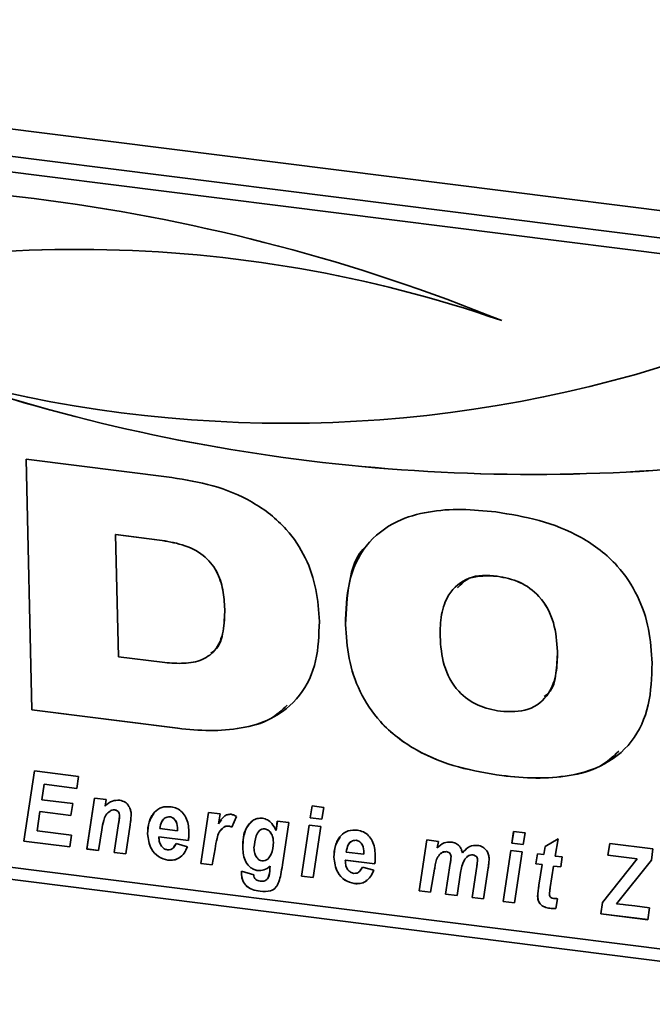
# Paper-space layout 'Blatt1' of a CAD drawing. Units: millimetres. Extents: x 0 to 5940, y 0 to 4200.
# Drawn here: x 4041 to 4082, y 1776 to 1841 of the extents above; entities that cross this region are included whole.
import ezdxf

# ---------------------------------------------------------------- set-up
doc = ezdxf.new("R2010")
doc.units = ezdxf.units.MM
doc.header["$LTSCALE"] = 10

psp = doc.layouts.new('Blatt1')

# ---------------------------------------------------------------- linework, layer by layer
at = {"color": 7, "linetype": 'Continuous', "lineweight": 35}
for p, q in [((3981.407, 1840.799), (4402.343, 1787.766)), ((4103.649, 1823.597), (4000.754, 1836.56)), ((4102.767, 1822.674), (3999.872, 1835.638)), ((4041.068, 1811.583), (4050.696, 1810.37)), ((4041.457, 1795.008), (4041.068, 1811.583)), ((4041.458, 1795.01), (4041.07, 1811.583)), ((4046.991, 1806.601), (4046.989, 1806.6)), ((4046.989, 1806.6), (4047.178, 1798.524)), ((4049.883, 1806.235), (4046.989, 1806.6)), ((4049.884, 1806.237), (4046.991, 1806.601)), ((4049.884, 1806.237), (4049.883, 1806.235)), ((4072.206, 1803.848), (4072.205, 1803.847)), ((4054.2, 1801.674), (4054.198, 1801.672)), ((4062.178, 1800.656), (4062.176, 1800.654)), ((4076.192, 1798.88), (4076.191, 1798.878)), ((4047.178, 1798.524), (4050.072, 1798.16)), ((4041.458, 1795.01), (4041.457, 1795.008)), ((4051.085, 1793.795), (4041.457, 1795.008)), ((4051.087, 1793.797), (4041.458, 1795.01)), ((4051.087, 1793.797), (4051.085, 1793.795)), ((4040.914, 1786.343), (4041.623, 1790.976)), ((4040.916, 1786.345), (4041.625, 1790.976)), ((4041.623, 1790.976), (4044.544, 1790.608)), ((3987.851, 1790.386), (4399.434, 1738.531)), ((4044.544, 1790.608), (4044.424, 1789.826)), ((4072.515, 1790.673), (4072.514, 1790.671)), ((4000.953, 1789.539), (4103.848, 1776.576)), ((4042.262, 1790.098), (4042.105, 1789.075)), ((4042.264, 1790.1), (4042.262, 1790.098)), ((4044.424, 1789.826), (4042.262, 1790.098)), ((4044.424, 1789.828), (4042.264, 1790.1)), ((4042.105, 1789.075), (4044.156, 1788.817)), ((4045.086, 1785.818), (4045.595, 1789.188)), ((4045.088, 1785.819), (4045.596, 1789.187)), ((4045.595, 1789.188), (4046.354, 1789.092)), ((4046.354, 1789.092), (4046.285, 1788.655)), ((4041.986, 1788.293), (4041.793, 1787.03)), ((4041.987, 1788.295), (4041.986, 1788.293)), ((4044.035, 1788.035), (4041.986, 1788.293)), ((4044.035, 1788.037), (4041.987, 1788.295)), ((4044.156, 1788.817), (4044.035, 1788.035)), ((4046.616, 1788.326), (4046.615, 1788.324)), ((4046.925, 1788.409), (4046.924, 1788.407)), ((4052.618, 1784.869), (4053.127, 1788.239)), ((4052.619, 1784.871), (4053.128, 1788.238)), ((4053.127, 1788.239), (4053.886, 1788.143)), ((4059.852, 1787.882), (4059.976, 1788.663)), ((4059.854, 1787.884), (4059.977, 1788.663)), ((4059.976, 1788.663), (4060.736, 1788.568)), ((4060.736, 1788.568), (4060.609, 1787.787)), ((4047.249, 1788.012), (4047.247, 1788.01)), ((4050.557, 1787.951), (4050.555, 1787.949)), ((4053.886, 1788.143), (4053.778, 1787.491)), ((4053.78, 1787.492), (4053.975, 1787.741)), ((4054.971, 1787.971), (4054.675, 1787.263)), ((4057.59, 1787.037), (4057.673, 1787.666)), ((4057.592, 1787.039), (4057.674, 1787.666)), ((4057.673, 1787.666), (4058.431, 1787.57)), ((4058.431, 1787.57), (4058.009, 1784.764)), ((4059.854, 1787.884), (4059.852, 1787.882)), ((4060.609, 1787.787), (4059.852, 1787.882)), ((4060.609, 1787.789), (4059.854, 1787.884)), ((4041.793, 1787.03), (4044.078, 1786.742)), ((4046.072, 1787.087), (4045.844, 1785.722)), ((4046.895, 1785.59), (4047.185, 1787.499)), ((4046.897, 1785.591), (4047.187, 1787.501)), ((4047.187, 1787.501), (4047.185, 1787.499)), ((4047.946, 1787.415), (4047.654, 1785.494)), ((4049.911, 1787.172), (4051.08, 1787.025)), ((4051.08, 1787.025), (4051.081, 1787.116)), ((4051.082, 1787.027), (4051.08, 1787.025)), ((4051.083, 1787.117), (4051.081, 1787.116)), ((4051.082, 1787.027), (4051.083, 1787.117)), ((4053.78, 1787.492), (4053.778, 1787.491)), ((4054.13, 1787.259), (4053.9, 1787.006)), ((4054.13, 1787.259), (4054.129, 1787.257)), ((4054.46, 1787.337), (4054.458, 1787.335)), ((4056.85, 1787.158), (4056.849, 1787.156)), ((4057.592, 1787.039), (4057.59, 1787.037)), ((4059.276, 1784.03), (4059.783, 1787.4)), ((4059.278, 1784.032), (4059.784, 1787.4)), ((4059.783, 1787.4), (4060.541, 1787.305)), ((4060.541, 1787.305), (4060.034, 1783.934)), ((4073.169, 1786.204), (4073.292, 1786.986)), ((4073.171, 1786.206), (4073.294, 1786.986)), ((4073.292, 1786.986), (4074.052, 1786.89)), ((4074.052, 1786.89), (4073.925, 1786.109)), ((4040.916, 1786.345), (4040.914, 1786.343)), ((4043.962, 1785.959), (4040.914, 1786.343)), ((4043.963, 1785.961), (4040.916, 1786.345)), ((4044.078, 1786.742), (4043.962, 1785.959)), ((4049.099, 1786.829), (4049.097, 1786.827)), ((4049.85, 1786.63), (4049.848, 1786.628)), ((4049.848, 1786.628), (4049.85, 1786.545)), ((4051.792, 1786.383), (4049.848, 1786.628)), ((4051.794, 1786.385), (4049.85, 1786.63)), ((4057.413, 1786.274), (4057.411, 1786.272)), ((4062.875, 1786.399), (4062.873, 1786.397)), ((4067.048, 1783.051), (4067.558, 1786.42)), ((4067.05, 1783.052), (4067.559, 1786.42)), ((4067.558, 1786.42), (4068.317, 1786.325)), ((4068.317, 1786.325), (4068.247, 1785.889)), ((4075.366, 1785.975), (4076.224, 1786.482)), ((4076.224, 1786.482), (4076.039, 1785.352)), ((4045.088, 1785.819), (4045.086, 1785.818)), ((4045.844, 1785.722), (4045.086, 1785.818)), ((4045.845, 1785.724), (4045.088, 1785.819)), ((4046.897, 1785.591), (4046.895, 1785.59)), ((4047.654, 1785.494), (4046.895, 1785.59)), ((4047.654, 1785.496), (4046.897, 1785.591)), ((4050.837, 1785.955), (4050.98, 1786.181)), ((4050.979, 1786.179), (4051.73, 1785.962)), ((4053.556, 1785.827), (4053.376, 1784.773)), ((4055.386, 1785.908), (4055.384, 1785.906)), ((4062.229, 1785.62), (4063.398, 1785.473)), ((4063.401, 1785.566), (4063.399, 1785.564)), ((4063.4, 1785.475), (4063.401, 1785.566)), ((4068.849, 1785.647), (4068.848, 1785.645)), ((4069.904, 1785.568), (4069.902, 1785.566)), ((4069.904, 1785.568), (4070.176, 1785.801)), ((4072.592, 1782.352), (4073.099, 1785.722)), ((4072.594, 1782.354), (4073.101, 1785.722)), ((4073.099, 1785.722), (4073.857, 1785.627)), ((4073.171, 1786.206), (4073.169, 1786.204)), ((4073.925, 1786.109), (4073.169, 1786.204)), ((4073.926, 1786.111), (4073.171, 1786.206)), ((4073.857, 1785.627), (4073.351, 1782.257)), ((4075.284, 1785.447), (4075.366, 1785.975)), ((4075.286, 1785.449), (4075.367, 1785.976)), ((4079.523, 1785.404), (4079.643, 1786.186)), ((4079.525, 1785.405), (4079.644, 1786.185)), ((4079.643, 1786.186), (4082.5, 1785.826)), ((4082.5, 1785.826), (4082.398, 1785.09)), ((4050.444, 1785.083), (4050.442, 1785.081)), ((4061.417, 1785.277), (4061.415, 1785.275)), ((4062.168, 1785.078), (4062.166, 1785.076)), ((4062.166, 1785.076), (4062.168, 1784.993)), ((4064.11, 1784.831), (4062.166, 1785.076)), ((4064.112, 1784.833), (4062.168, 1785.078)), ((4063.398, 1785.473), (4063.399, 1785.564)), ((4063.4, 1785.475), (4063.398, 1785.473)), ((4069.156, 1785.318), (4069.154, 1785.316)), ((4070.128, 1785.205), (4070.076, 1785.155)), ((4070.605, 1785.425), (4070.604, 1785.423)), ((4070.912, 1785.106), (4070.911, 1785.104)), ((4074.764, 1784.838), (4074.875, 1785.499)), ((4074.766, 1784.84), (4074.877, 1785.498)), ((4074.875, 1785.499), (4075.284, 1785.447)), ((4075.286, 1785.449), (4075.284, 1785.447)), ((4076.039, 1785.352), (4076.496, 1785.294)), ((4076.496, 1785.294), (4076.402, 1784.632)), ((4079.168, 1782.275), (4081.462, 1785.159)), ((4079.17, 1782.277), (4081.464, 1785.161)), ((4079.525, 1785.405), (4079.523, 1785.404)), ((4081.462, 1785.159), (4079.523, 1785.404)), ((4081.464, 1785.161), (4079.525, 1785.405)), ((4082.398, 1785.09), (4080.089, 1782.188)), ((4081.464, 1785.161), (4081.462, 1785.159)), ((4052.619, 1784.871), (4052.618, 1784.869)), ((4053.376, 1784.773), (4052.618, 1784.869)), ((4053.377, 1784.775), (4052.619, 1784.871)), ((4055.299, 1784.21), (4055.301, 1784.347)), ((4055.301, 1784.347), (4056.112, 1784.122)), ((4055.301, 1784.212), (4055.302, 1784.346)), ((4056.385, 1784.396), (4056.384, 1784.394)), ((4057.184, 1784.523), (4057.202, 1784.684)), ((4057.186, 1784.525), (4057.184, 1784.523)), ((4057.186, 1784.525), (4057.204, 1784.686)), ((4057.204, 1784.686), (4057.202, 1784.684)), ((4063.155, 1784.403), (4063.298, 1784.629)), ((4063.297, 1784.627), (4064.048, 1784.41)), ((4068.063, 1784.484), (4067.806, 1782.955)), ((4068.795, 1782.831), (4069.103, 1784.867)), ((4068.797, 1782.832), (4069.105, 1784.869)), ((4069.105, 1784.869), (4069.103, 1784.867)), ((4069.783, 1784.264), (4069.553, 1782.735)), ((4070.542, 1782.61), (4070.853, 1784.67)), ((4070.544, 1782.612), (4070.855, 1784.672)), ((4070.855, 1784.672), (4070.853, 1784.67)), ((4071.611, 1784.566), (4071.301, 1782.515)), ((4074.766, 1784.84), (4074.764, 1784.838)), ((4075.175, 1784.786), (4074.764, 1784.838)), ((4075.177, 1784.788), (4074.766, 1784.84)), ((4074.961, 1783.422), (4075.175, 1784.786)), ((4074.963, 1783.424), (4075.177, 1784.788)), ((4075.177, 1784.788), (4075.175, 1784.786)), ((4075.934, 1784.691), (4075.71, 1783.273)), ((4075.936, 1784.692), (4075.934, 1784.691)), ((4076.402, 1784.632), (4075.934, 1784.691)), ((4076.403, 1784.634), (4075.936, 1784.692)), ((4055.301, 1784.212), (4055.299, 1784.21)), ((4059.278, 1784.032), (4059.276, 1784.03)), ((4060.034, 1783.934), (4059.276, 1784.03)), ((4060.035, 1783.936), (4059.278, 1784.032)), ((4055.657, 1783.353), (4055.656, 1783.351)), ((4056.538, 1783.028), (4056.536, 1783.026)), ((4062.762, 1783.531), (4062.76, 1783.529)), ((4067.05, 1783.052), (4067.048, 1783.051)), ((4067.806, 1782.955), (4067.048, 1783.051)), ((4067.807, 1782.957), (4067.05, 1783.052)), ((4074.963, 1783.424), (4074.961, 1783.422)), ((4068.797, 1782.832), (4068.795, 1782.831)), ((4069.553, 1782.735), (4068.795, 1782.831)), ((4069.553, 1782.737), (4068.797, 1782.832)), ((4070.544, 1782.612), (4070.542, 1782.61)), ((4071.301, 1782.515), (4070.542, 1782.61)), ((4071.301, 1782.517), (4070.544, 1782.612)), ((4072.594, 1782.354), (4072.592, 1782.352)), ((4073.351, 1782.257), (4072.592, 1782.352)), ((4073.351, 1782.259), (4072.594, 1782.354)), ((4074.879, 1782.702), (4074.877, 1782.701)), ((4076.187, 1782.535), (4076.078, 1781.895)), ((4075.678, 1781.904), (4075.676, 1781.902)), ((4079.054, 1781.538), (4079.168, 1782.275)), ((4079.056, 1781.54), (4079.17, 1782.277)), ((4079.17, 1782.277), (4079.168, 1782.275)), ((4080.089, 1782.188), (4080.538, 1782.142)), ((4080.538, 1782.142), (4080.673, 1782.124)), ((4080.673, 1782.124), (4081.292, 1782.053)), ((4081.292, 1782.053), (4082.28, 1781.929)), ((4082.28, 1781.929), (4082.16, 1781.147)), ((4079.056, 1781.54), (4079.054, 1781.538)), ((4082.16, 1781.147), (4079.054, 1781.538)), ((4082.161, 1781.149), (4079.056, 1781.54))]:
    psp.add_line(p, q, dxfattribs=at)
for centre, radius, start, end in [((4026.228, 1706.67), 123.101, 67.92022, 96.83337), ((4044.483, 1739.593), 85.851, 70.95155, 107.6358), ((4044.484, 1739.594), 85.851, 70.95155, 107.6358), ((4058.175, 1898.765), 84.808, 254.19242, 287.98981), ((4074.557, 1932.106), 121.534, 251.04188, 277.46725), ((4074.558, 1932.108), 121.534, 251.04188, 277.46725)]:
    psp.add_arc(centre, radius, start, end, dxfattribs=at)
for points, knots in [([(4050.696, 1810.37), (4051.602, 1810.222), (4053.413, 1809.926), (4056.069, 1808.859), (4058.236, 1807.171), (4059.614, 1805.087), (4060.31, 1802.976), (4060.404, 1801.566), (4060.451, 1800.861)], [0, 0, 0, 0, 0.186998, 0.373714, 0.559883, 0.706416, 0.853104, 1, 1, 1, 1]), ([(4062.176, 1800.654), (4062.205, 1801.592), (4062.263, 1803.466), (4063.378, 1805.977), (4065.369, 1807.521), (4067.636, 1808.162), (4069.849, 1808.321), (4071.353, 1808.171), (4072.105, 1808.097)], [0, 0, 0, 0, 0.18685, 0.373069, 0.559092, 0.705896, 0.8529, 1, 1, 1, 1]), ([(4072.105, 1808.097), (4073.063, 1807.941), (4074.979, 1807.631), (4077.795, 1806.538), (4080.113, 1804.781), (4081.569, 1802.572), (4082.297, 1800.338), (4082.394, 1798.847), (4082.443, 1798.101)], [0, 0, 0, 0, 0.187021, 0.373748, 0.559887, 0.706362, 0.853081, 1, 1, 1, 1]), ([(4054.198, 1801.672), (4054.173, 1802.092), (4054.122, 1802.932), (4053.726, 1804.2), (4052.781, 1805.35), (4051.379, 1805.989), (4050.382, 1806.153), (4049.883, 1806.235)], [0, 0, 0, 0, 0.1872763, 0.3740638, 0.5598062, 0.7793823, 1, 1, 1, 1]), ([(4054.2, 1801.674), (4054.175, 1802.094), (4054.124, 1802.933), (4053.727, 1804.202), (4052.783, 1805.352), (4051.381, 1805.991), (4050.384, 1806.155), (4049.884, 1806.237)], [0, 0, 0, 0, 0.187276, 0.374064, 0.559806, 0.779382, 1, 1, 1, 1]), ([(4062.178, 1800.656), (4062.226, 1801.573), (4062.323, 1803.406), (4062.879, 1805.314), (4063.591, 1805.87), (4063.611, 1805.885)], [0, 0, 0, 0, 0.493794, 0.985922, 1, 1, 1, 1]), ([(4072.205, 1803.847), (4071.562, 1803.872), (4070.282, 1803.924), (4068.957, 1802.794), (4068.462, 1801.323), (4068.44, 1800.346), (4068.429, 1799.856)], [0, 0, 0, 0, 0.279882, 0.557925, 0.778628, 1, 1, 1, 1]), ([(4072.206, 1803.848), (4071.54, 1803.903), (4070.489, 1803.989), (4069.825, 1803.321), (4069.582, 1803.077)], [0, 0, 0, 0, 0.634077, 1, 1, 1, 1]), ([(4076.191, 1798.878), (4076.144, 1799.509), (4076.051, 1800.767), (4075.168, 1802.489), (4073.709, 1803.557), (4072.707, 1803.75), (4072.205, 1803.847)], [0, 0, 0, 0, 0.2810159, 0.5600381, 0.7795159, 1, 1, 1, 1]), ([(4076.192, 1798.88), (4076.146, 1799.511), (4076.053, 1800.769), (4075.17, 1802.491), (4073.711, 1803.559), (4072.709, 1803.752), (4072.206, 1803.848)], [0, 0, 0, 0, 0.281016, 0.560038, 0.779516, 1, 1, 1, 1]), ([(4050.072, 1798.16), (4050.497, 1798.121), (4051.346, 1798.044), (4052.589, 1798.202), (4053.678, 1798.904), (4054.171, 1800.203), (4054.189, 1801.182), (4054.198, 1801.672)], [0, 0, 0, 0, 0.187331, 0.374235, 0.559985, 0.779387, 1, 1, 1, 1]), ([(4053.279, 1798.774), (4053.366, 1798.827), (4053.85, 1799.121), (4054.15, 1800.231), (4054.183, 1801.192), (4054.2, 1801.674)], [0, 0, 0, 0, 0.0976834, 0.5476011, 1, 1, 1, 1]), ([(4060.451, 1800.861), (4060.423, 1799.975), (4060.366, 1798.206), (4059.296, 1795.847), (4057.433, 1794.374), (4055.301, 1793.747), (4053.214, 1793.589), (4051.795, 1793.726), (4051.085, 1793.795)], [0, 0, 0, 0, 0.186819, 0.37306, 0.559159, 0.705968, 0.85294, 1, 1, 1, 1]), ([(4072.514, 1790.671), (4071.556, 1790.826), (4069.641, 1791.136), (4066.829, 1792.229), (4064.51, 1793.98), (4063.051, 1796.185), (4062.323, 1798.418), (4062.225, 1799.908), (4062.176, 1800.654)], [0, 0, 0, 0, 0.18703, 0.373751, 0.559856, 0.706352, 0.853077, 1, 1, 1, 1]), ([(4072.515, 1790.673), (4071.557, 1790.828), (4069.643, 1791.138), (4066.831, 1792.231), (4064.512, 1793.982), (4063.053, 1796.187), (4062.325, 1798.42), (4062.227, 1799.91), (4062.178, 1800.656)], [0, 0, 0, 0, 0.18703, 0.373751, 0.559856, 0.706352, 0.853077, 1, 1, 1, 1]), ([(4068.429, 1799.856), (4068.476, 1799.228), (4068.569, 1797.975), (4069.452, 1796.257), (4070.916, 1795.208), (4071.914, 1795.017), (4072.414, 1794.921)], [0, 0, 0, 0, 0.280971, 0.559955, 0.779514, 1, 1, 1, 1]), ([(4072.414, 1794.921), (4073.054, 1794.894), (4074.329, 1794.839), (4075.661, 1795.951), (4076.157, 1797.417), (4076.179, 1798.391), (4076.191, 1798.878)], [0, 0, 0, 0, 0.2799142, 0.5580031, 0.7786705, 1, 1, 1, 1]), ([(4075.3, 1795.888), (4075.406, 1795.964), (4075.89, 1796.306), (4076.131, 1797.45), (4076.172, 1798.403), (4076.192, 1798.88)], [0, 0, 0, 0, 0.123846, 0.561267, 1, 1, 1, 1]), ([(4082.443, 1798.101), (4082.414, 1797.163), (4082.355, 1795.291), (4081.237, 1792.783), (4079.247, 1791.24), (4076.979, 1790.605), (4074.768, 1790.447), (4073.265, 1790.596), (4072.514, 1790.671)], [0, 0, 0, 0, 0.186844, 0.373061, 0.559094, 0.705897, 0.852902, 1, 1, 1, 1]), ([(4058.321, 1795.319), (4057.969, 1794.991), (4057.135, 1794.215), (4055.287, 1793.766), (4053.219, 1793.587), (4051.798, 1793.727), (4051.087, 1793.797)], [0, 0, 0, 0, 0.195726, 0.463565, 0.731703, 1, 1, 1, 1]), ([(4080.246, 1792.277), (4079.855, 1791.917), (4078.952, 1791.084), (4076.965, 1790.625), (4074.774, 1790.445), (4073.268, 1790.597), (4072.515, 1790.673)], [0, 0, 0, 0, 0.202469, 0.468012, 0.733923, 1, 1, 1, 1]), ([(4046.285, 1788.655), (4046.436, 1788.791), (4046.704, 1789.034), (4047.09, 1789.038), (4047.259, 1789.039)], [0, 0, 0, 0, 0.560801, 1, 1, 1, 1]), ([(4047.259, 1789.039), (4047.38, 1789.01), (4047.624, 1788.951), (4047.876, 1788.668), (4047.995, 1788.368), (4048.008, 1788.18), (4048.015, 1788.086)], [0, 0, 0, 0, 0.2792585, 0.5582147, 0.7787773, 1, 1, 1, 1]), ([(4046.615, 1788.324), (4046.514, 1788.243), (4046.312, 1788.082), (4046.166, 1787.627), (4046.108, 1787.292), (4046.072, 1787.087)], [0, 0, 0, 0, 0.279239, 0.558988, 1, 1, 1, 1]), ([(4046.924, 1788.407), (4046.86, 1788.406), (4046.746, 1788.403), (4046.655, 1788.348), (4046.615, 1788.324)], [0, 0, 0, 0, 0.558974, 1, 1, 1, 1]), ([(4046.925, 1788.409), (4046.862, 1788.407), (4046.748, 1788.405), (4046.657, 1788.35), (4046.616, 1788.326)], [0, 0, 0, 0, 0.558974, 1, 1, 1, 1]), ([(4047.247, 1788.01), (4047.243, 1788.06), (4047.236, 1788.161), (4047.158, 1788.295), (4047.044, 1788.382), (4046.964, 1788.399), (4046.924, 1788.407)], [0, 0, 0, 0, 0.280762, 0.559903, 0.779798, 1, 1, 1, 1]), ([(4047.249, 1788.012), (4047.245, 1788.062), (4047.238, 1788.163), (4047.16, 1788.297), (4047.046, 1788.384), (4046.966, 1788.4), (4046.925, 1788.409)], [0, 0, 0, 0, 0.280762, 0.559903, 0.779798, 1, 1, 1, 1]), ([(4049.097, 1786.827), (4049.113, 1787.089), (4049.145, 1787.613), (4049.479, 1788.237), (4050.013, 1788.63), (4050.438, 1788.618), (4050.65, 1788.612)], [0, 0, 0, 0, 0.280582, 0.560851, 0.780249, 1, 1, 1, 1]), ([(4050.65, 1788.612), (4050.784, 1788.584), (4051.051, 1788.527), (4051.398, 1788.261), (4051.76, 1787.753), (4051.802, 1787.301), (4051.831, 1786.984)], [0, 0, 0, 0, 0.187054, 0.373801, 0.560957, 1, 1, 1, 1]), ([(4047.185, 1787.499), (4047.199, 1787.594), (4047.225, 1787.763), (4047.24, 1787.934), (4047.247, 1788.01)], [0, 0, 0, 0, 0.560125, 1, 1, 1, 1]), ([(4047.187, 1787.501), (4047.201, 1787.596), (4047.227, 1787.764), (4047.242, 1787.936), (4047.249, 1788.012)], [0, 0, 0, 0, 0.560125, 1, 1, 1, 1]), ([(4048.015, 1788.086), (4048.007, 1787.96), (4047.994, 1787.734), (4047.961, 1787.512), (4047.946, 1787.415)], [0, 0, 0, 0, 0.559835, 1, 1, 1, 1]), ([(4049.099, 1786.829), (4049.109, 1787.095), (4049.128, 1787.59), (4049.387, 1787.979), (4049.507, 1788.158)], [0, 0, 0, 0, 0.536986, 1, 1, 1, 1]), ([(4050.555, 1787.949), (4050.446, 1787.937), (4050.227, 1787.911), (4049.992, 1787.604), (4049.942, 1787.336), (4049.911, 1787.172)], [0, 0, 0, 0, 0.27753, 0.558174, 1, 1, 1, 1]), ([(4050.557, 1787.951), (4050.446, 1787.94), (4050.233, 1787.917), (4050.121, 1787.749), (4050.067, 1787.668)], [0, 0, 0, 0, 0.519681, 1, 1, 1, 1]), ([(4051.081, 1787.116), (4051.07, 1787.292), (4051.053, 1787.557), (4050.847, 1787.826), (4050.687, 1787.924), (4050.599, 1787.941), (4050.555, 1787.949)], [0, 0, 0, 0, 0.499212, 0.748585, 0.874336, 1, 1, 1, 1]), ([(4051.083, 1787.117), (4051.071, 1787.294), (4051.054, 1787.559), (4050.849, 1787.828), (4050.688, 1787.926), (4050.601, 1787.943), (4050.557, 1787.951)], [0, 0, 0, 0, 0.499212, 0.748585, 0.874336, 1, 1, 1, 1]), ([(4053.778, 1787.491), (4053.887, 1787.665), (4054.038, 1787.908), (4054.358, 1788.109), (4054.531, 1788.111), (4054.618, 1788.112)], [0, 0, 0, 0, 0.560043, 0.780399, 1, 1, 1, 1]), ([(4054.618, 1788.112), (4054.687, 1788.096), (4054.81, 1788.068), (4054.922, 1788), (4054.971, 1787.971)], [0, 0, 0, 0, 0.559247, 1, 1, 1, 1]), ([(4055.384, 1785.906), (4055.412, 1786.366), (4055.455, 1787.058), (4055.943, 1787.659), (4056.342, 1787.853), (4056.575, 1787.851), (4056.691, 1787.851)], [0, 0, 0, 0, 0.499273, 0.74903, 0.874655, 1, 1, 1, 1]), ([(4055.386, 1785.908), (4055.402, 1786.381), (4055.425, 1787.057), (4055.861, 1787.493), (4055.991, 1787.623)], [0, 0, 0, 0, 0.701657, 1, 1, 1, 1]), ([(4056.691, 1787.851), (4056.804, 1787.822), (4057.03, 1787.765), (4057.372, 1787.478), (4057.507, 1787.204), (4057.59, 1787.037)], [0, 0, 0, 0, 0.279785, 0.560256, 1, 1, 1, 1]), ([(4051.831, 1786.984), (4051.832, 1786.87), (4051.834, 1786.666), (4051.805, 1786.47), (4051.792, 1786.383)], [0, 0, 0, 0, 0.560019, 1, 1, 1, 1]), ([(4054.129, 1787.257), (4054.021, 1787.159), (4053.805, 1786.962), (4053.656, 1786.44), (4053.594, 1786.059), (4053.556, 1785.827)], [0, 0, 0, 0, 0.2789753, 0.5590045, 1, 1, 1, 1]), ([(4054.458, 1787.335), (4054.391, 1787.336), (4054.269, 1787.338), (4054.172, 1787.282), (4054.129, 1787.257)], [0, 0, 0, 0, 0.559272, 1, 1, 1, 1]), ([(4054.46, 1787.337), (4054.392, 1787.338), (4054.271, 1787.34), (4054.174, 1787.284), (4054.13, 1787.259)], [0, 0, 0, 0, 0.559272, 1, 1, 1, 1]), ([(4054.675, 1787.263), (4054.636, 1787.282), (4054.565, 1787.316), (4054.491, 1787.329), (4054.458, 1787.335)], [0, 0, 0, 0, 0.559371, 1, 1, 1, 1]), ([(4054.677, 1787.265), (4054.637, 1787.284), (4054.567, 1787.318), (4054.493, 1787.331), (4054.46, 1787.337)], [0, 0, 0, 0, 0.559371, 1, 1, 1, 1]), ([(4056.849, 1787.156), (4056.779, 1787.153), (4056.638, 1787.147), (4056.421, 1786.987), (4056.205, 1786.573), (4056.16, 1786.164), (4056.131, 1785.891)], [0, 0, 0, 0, 0.124568, 0.249827, 0.500163, 1, 1, 1, 1]), ([(4056.85, 1787.158), (4056.778, 1787.159), (4056.684, 1787.161), (4056.616, 1787.11), (4056.6, 1787.098)], [0, 0, 0, 0, 0.770252, 1, 1, 1, 1]), ([(4057.411, 1786.272), (4057.404, 1786.374), (4057.391, 1786.577), (4057.272, 1786.851), (4057.089, 1787.078), (4056.929, 1787.131), (4056.849, 1787.156)], [0, 0, 0, 0, 0.28117, 0.561411, 0.78165, 1, 1, 1, 1]), ([(4057.413, 1786.274), (4057.406, 1786.376), (4057.393, 1786.579), (4057.274, 1786.853), (4057.091, 1787.08), (4056.93, 1787.132), (4056.85, 1787.158)], [0, 0, 0, 0, 0.28117, 0.561411, 0.78165, 1, 1, 1, 1]), ([(4061.415, 1785.275), (4061.431, 1785.537), (4061.463, 1786.061), (4061.797, 1786.685), (4062.331, 1787.078), (4062.756, 1787.066), (4062.968, 1787.06)], [0, 0, 0, 0, 0.280582, 0.560851, 0.780249, 1, 1, 1, 1]), ([(4062.968, 1787.06), (4063.102, 1787.032), (4063.369, 1786.976), (4063.716, 1786.709), (4064.078, 1786.201), (4064.12, 1785.749), (4064.149, 1785.432)], [0, 0, 0, 0, 0.187054, 0.373801, 0.560957, 1, 1, 1, 1]), ([(4050.442, 1785.081), (4050.225, 1785.14), (4049.79, 1785.258), (4049.21, 1785.924), (4049.14, 1786.485), (4049.097, 1786.827)], [0, 0, 0, 0, 0.279811, 0.560278, 1, 1, 1, 1]), ([(4050.444, 1785.083), (4050.227, 1785.142), (4049.791, 1785.26), (4049.211, 1785.926), (4049.141, 1786.486), (4049.099, 1786.829)], [0, 0, 0, 0, 0.279811, 0.560278, 1, 1, 1, 1]), ([(4049.85, 1786.545), (4049.858, 1786.452), (4049.872, 1786.264), (4049.997, 1786.013), (4050.185, 1785.82), (4050.334, 1785.78), (4050.408, 1785.76)], [0, 0, 0, 0, 0.280765, 0.560648, 0.780628, 1, 1, 1, 1]), ([(4056.66, 1785.034), (4056.731, 1785.036), (4056.872, 1785.041), (4057.1, 1785.185), (4057.353, 1785.58), (4057.388, 1785.995), (4057.411, 1786.272)], [0, 0, 0, 0, 0.124871, 0.250274, 0.500394, 1, 1, 1, 1]), ([(4057.165, 1785.338), (4057.199, 1785.384), (4057.392, 1785.638), (4057.403, 1785.987), (4057.413, 1786.274)], [0, 0, 0, 0, 0.178749, 1, 1, 1, 1]), ([(4061.417, 1785.277), (4061.427, 1785.543), (4061.446, 1786.038), (4061.705, 1786.427), (4061.825, 1786.607)], [0, 0, 0, 0, 0.536986, 1, 1, 1, 1]), ([(4062.873, 1786.397), (4062.764, 1786.385), (4062.545, 1786.359), (4062.31, 1786.052), (4062.26, 1785.784), (4062.229, 1785.62)], [0, 0, 0, 0, 0.27753, 0.558174, 1, 1, 1, 1]), ([(4062.875, 1786.399), (4062.764, 1786.388), (4062.551, 1786.365), (4062.439, 1786.197), (4062.385, 1786.116)], [0, 0, 0, 0, 0.519681, 1, 1, 1, 1]), ([(4063.399, 1785.564), (4063.388, 1785.74), (4063.371, 1786.005), (4063.165, 1786.275), (4063.005, 1786.372), (4062.917, 1786.389), (4062.873, 1786.397)], [0, 0, 0, 0, 0.499212, 0.748585, 0.874336, 1, 1, 1, 1]), ([(4063.401, 1785.566), (4063.389, 1785.742), (4063.372, 1786.007), (4063.167, 1786.276), (4063.006, 1786.374), (4062.919, 1786.391), (4062.875, 1786.399)], [0, 0, 0, 0, 0.499212, 0.748585, 0.874336, 1, 1, 1, 1]), ([(4068.247, 1785.889), (4068.385, 1786.022), (4068.63, 1786.259), (4068.99, 1786.275), (4069.149, 1786.281)], [0, 0, 0, 0, 0.56125, 1, 1, 1, 1]), ([(4069.149, 1786.281), (4069.25, 1786.263), (4069.452, 1786.226), (4069.704, 1786.041), (4069.848, 1785.802), (4069.884, 1785.645), (4069.902, 1785.566)], [0, 0, 0, 0, 0.280361, 0.559143, 0.779368, 1, 1, 1, 1]), ([(4050.408, 1785.76), (4050.484, 1785.761), (4050.636, 1785.762), (4050.845, 1785.918), (4050.928, 1786.08), (4050.979, 1786.179)], [0, 0, 0, 0, 0.279311, 0.559338, 1, 1, 1, 1]), ([(4051.73, 1785.962), (4051.666, 1785.818), (4051.536, 1785.531), (4051.221, 1785.227), (4050.839, 1785.066), (4050.575, 1785.076), (4050.442, 1785.081)], [0, 0, 0, 0, 0.2804765, 0.5601844, 0.7800951, 1, 1, 1, 1]), ([(4056.384, 1784.394), (4056.303, 1784.41), (4056.143, 1784.442), (4055.846, 1784.613), (4055.448, 1785.093), (4055.41, 1785.581), (4055.384, 1785.906)], [0, 0, 0, 0, 0.125706, 0.25127, 0.500989, 1, 1, 1, 1]), ([(4056.385, 1784.396), (4056.305, 1784.412), (4056.145, 1784.443), (4055.848, 1784.615), (4055.45, 1785.095), (4055.411, 1785.582), (4055.386, 1785.908)], [0, 0, 0, 0, 0.125706, 0.25127, 0.500989, 1, 1, 1, 1]), ([(4056.131, 1785.891), (4056.138, 1785.768), (4056.152, 1785.548), (4056.263, 1785.343), (4056.312, 1785.253)], [0, 0, 0, 0, 0.560444, 1, 1, 1, 1]), ([(4068.848, 1785.645), (4068.761, 1785.637), (4068.586, 1785.621), (4068.346, 1785.433), (4068.257, 1785.238), (4068.203, 1785.118)], [0, 0, 0, 0, 0.278578, 0.559346, 1, 1, 1, 1]), ([(4068.849, 1785.647), (4068.761, 1785.641), (4068.607, 1785.631), (4068.5, 1785.536), (4068.455, 1785.497)], [0, 0, 0, 0, 0.579106, 1, 1, 1, 1]), ([(4069.154, 1785.316), (4069.149, 1785.36), (4069.139, 1785.449), (4069.056, 1785.558), (4068.953, 1785.625), (4068.883, 1785.638), (4068.848, 1785.645)], [0, 0, 0, 0, 0.279926, 0.558748, 0.7792, 1, 1, 1, 1]), ([(4069.156, 1785.318), (4069.151, 1785.362), (4069.141, 1785.451), (4069.058, 1785.56), (4068.954, 1785.627), (4068.884, 1785.64), (4068.849, 1785.647)], [0, 0, 0, 0, 0.279926, 0.558748, 0.7792, 1, 1, 1, 1]), ([(4069.902, 1785.566), (4070.047, 1785.734), (4070.305, 1786.034), (4070.724, 1786.052), (4070.908, 1786.06)], [0, 0, 0, 0, 0.559757, 1, 1, 1, 1]), ([(4070.908, 1786.06), (4071.025, 1786.034), (4071.26, 1785.983), (4071.524, 1785.729), (4071.65, 1785.439), (4071.663, 1785.257), (4071.67, 1785.166)], [0, 0, 0, 0, 0.279804, 0.55858, 0.778989, 1, 1, 1, 1]), ([(4051.278, 1785.326), (4051.246, 1785.293), (4051.13, 1785.172), (4050.837, 1785.072), (4050.575, 1785.079), (4050.444, 1785.083)], [0, 0, 0, 0, 0.158212, 0.579112, 1, 1, 1, 1]), ([(4056.312, 1785.253), (4056.366, 1785.19), (4056.462, 1785.077), (4056.6, 1785.047), (4056.66, 1785.034)], [0, 0, 0, 0, 0.559169, 1, 1, 1, 1]), ([(4062.76, 1783.529), (4062.543, 1783.588), (4062.107, 1783.706), (4061.528, 1784.372), (4061.458, 1784.933), (4061.415, 1785.275)], [0, 0, 0, 0, 0.279811, 0.560278, 1, 1, 1, 1]), ([(4062.762, 1783.531), (4062.545, 1783.59), (4062.109, 1783.708), (4061.529, 1784.374), (4061.459, 1784.935), (4061.417, 1785.277)], [0, 0, 0, 0, 0.279811, 0.560278, 1, 1, 1, 1]), ([(4062.168, 1784.993), (4062.175, 1784.9), (4062.19, 1784.712), (4062.315, 1784.461), (4062.503, 1784.269), (4062.652, 1784.228), (4062.726, 1784.208)], [0, 0, 0, 0, 0.280765, 0.560648, 0.780628, 1, 1, 1, 1]), ([(4064.149, 1785.432), (4064.15, 1785.318), (4064.152, 1785.115), (4064.123, 1784.918), (4064.11, 1784.831)], [0, 0, 0, 0, 0.560019, 1, 1, 1, 1]), ([(4068.203, 1785.118), (4068.171, 1785.002), (4068.114, 1784.794), (4068.079, 1784.578), (4068.063, 1784.484)], [0, 0, 0, 0, 0.559861, 1, 1, 1, 1]), ([(4069.103, 1784.867), (4069.116, 1784.95), (4069.138, 1785.098), (4069.149, 1785.249), (4069.154, 1785.316)], [0, 0, 0, 0, 0.560127, 1, 1, 1, 1]), ([(4069.105, 1784.869), (4069.118, 1784.952), (4069.14, 1785.1), (4069.151, 1785.251), (4069.156, 1785.318)], [0, 0, 0, 0, 0.560127, 1, 1, 1, 1]), ([(4070.076, 1785.155), (4069.999, 1784.999), (4069.861, 1784.719), (4069.807, 1784.403), (4069.783, 1784.264)], [0, 0, 0, 0, 0.559005, 1, 1, 1, 1]), ([(4070.605, 1785.425), (4070.544, 1785.426), (4070.421, 1785.428), (4070.253, 1785.347), (4070.173, 1785.256), (4070.13, 1785.207)], [0, 0, 0, 0, 0.317613, 0.635589, 1, 1, 1, 1]), ([(4070.604, 1785.423), (4070.543, 1785.424), (4070.42, 1785.426), (4070.277, 1785.361), (4070.215, 1785.293), (4070.191, 1785.267)], [0, 0, 0, 0, 0.380474, 0.761385, 1, 1, 1, 1]), ([(4070.911, 1785.104), (4070.906, 1785.148), (4070.897, 1785.236), (4070.813, 1785.345), (4070.708, 1785.405), (4070.638, 1785.417), (4070.604, 1785.423)], [0, 0, 0, 0, 0.280059, 0.55856, 0.778979, 1, 1, 1, 1]), ([(4070.912, 1785.106), (4070.908, 1785.15), (4070.899, 1785.238), (4070.815, 1785.347), (4070.709, 1785.407), (4070.64, 1785.419), (4070.605, 1785.425)], [0, 0, 0, 0, 0.280059, 0.55856, 0.778979, 1, 1, 1, 1]), ([(4070.853, 1784.67), (4070.866, 1784.75), (4070.888, 1784.894), (4070.904, 1785.04), (4070.911, 1785.104)], [0, 0, 0, 0, 0.560103, 1, 1, 1, 1]), ([(4070.855, 1784.672), (4070.867, 1784.752), (4070.89, 1784.896), (4070.906, 1785.042), (4070.912, 1785.106)], [0, 0, 0, 0, 0.560103, 1, 1, 1, 1]), ([(4071.67, 1785.166), (4071.664, 1785.053), (4071.653, 1784.851), (4071.624, 1784.653), (4071.611, 1784.566)], [0, 0, 0, 0, 0.559847, 1, 1, 1, 1]), ([(4057.202, 1784.684), (4057.071, 1784.582), (4056.837, 1784.4), (4056.522, 1784.396), (4056.384, 1784.394)], [0, 0, 0, 0, 0.560622, 1, 1, 1, 1]), ([(4057.204, 1784.686), (4057.073, 1784.584), (4056.839, 1784.401), (4056.524, 1784.398), (4056.385, 1784.396)], [0, 0, 0, 0, 0.560622, 1, 1, 1, 1]), ([(4056.532, 1783.701), (4056.641, 1783.695), (4056.806, 1783.685), (4056.98, 1783.793), (4057.151, 1784.042), (4057.17, 1784.309), (4057.184, 1784.523)], [0, 0, 0, 0, 0.249009, 0.374044, 0.499137, 1, 1, 1, 1]), ([(4057.026, 1783.871), (4057.038, 1783.888), (4057.172, 1784.062), (4057.18, 1784.305), (4057.186, 1784.525)], [0, 0, 0, 0, 0.094624, 1, 1, 1, 1]), ([(4058.009, 1784.764), (4057.977, 1784.553), (4057.919, 1784.175), (4057.822, 1783.811), (4057.779, 1783.651)], [0, 0, 0, 0, 0.560133, 1, 1, 1, 1]), ([(4062.726, 1784.208), (4062.802, 1784.209), (4062.954, 1784.21), (4063.163, 1784.366), (4063.246, 1784.528), (4063.297, 1784.627)], [0, 0, 0, 0, 0.279311, 0.559338, 1, 1, 1, 1]), ([(4064.048, 1784.41), (4063.984, 1784.266), (4063.854, 1783.979), (4063.539, 1783.675), (4063.157, 1783.514), (4062.893, 1783.524), (4062.76, 1783.529)], [0, 0, 0, 0, 0.2804765, 0.5601844, 0.7800951, 1, 1, 1, 1]), ([(4055.656, 1783.351), (4055.592, 1783.419), (4055.465, 1783.554), (4055.33, 1783.854), (4055.311, 1784.075), (4055.299, 1784.21)], [0, 0, 0, 0, 0.280002, 0.560099, 1, 1, 1, 1]), ([(4055.657, 1783.353), (4055.594, 1783.421), (4055.466, 1783.555), (4055.332, 1783.856), (4055.313, 1784.077), (4055.301, 1784.212)], [0, 0, 0, 0, 0.280002, 0.560099, 1, 1, 1, 1]), ([(4056.112, 1784.122), (4056.117, 1784.062), (4056.127, 1783.943), (4056.242, 1783.792), (4056.392, 1783.725), (4056.485, 1783.709), (4056.532, 1783.701)], [0, 0, 0, 0, 0.280546, 0.558191, 0.778889, 1, 1, 1, 1]), ([(4057.779, 1783.651), (4057.723, 1783.521), (4057.609, 1783.262), (4057.17, 1782.978), (4056.777, 1783.008), (4056.536, 1783.026)], [0, 0, 0, 0, 0.2807596, 0.559996, 1, 1, 1, 1]), ([(4063.596, 1783.774), (4063.564, 1783.741), (4063.448, 1783.62), (4063.155, 1783.52), (4062.893, 1783.528), (4062.762, 1783.531)], [0, 0, 0, 0, 0.158212, 0.579112, 1, 1, 1, 1]), ([(4056.536, 1783.026), (4056.362, 1783.05), (4056.051, 1783.093), (4055.776, 1783.273), (4055.656, 1783.351)], [0, 0, 0, 0, 0.561363, 1, 1, 1, 1]), ([(4056.538, 1783.028), (4056.364, 1783.052), (4056.053, 1783.095), (4055.778, 1783.275), (4055.657, 1783.353)], [0, 0, 0, 0, 0.561363, 1, 1, 1, 1]), ([(4057.632, 1783.386), (4057.615, 1783.353), (4057.536, 1783.194), (4057.163, 1782.986), (4056.775, 1783.012), (4056.538, 1783.028)], [0, 0, 0, 0, 0.095052, 0.446387, 1, 1, 1, 1]), ([(4074.877, 1782.701), (4074.888, 1782.836), (4074.907, 1783.079), (4074.944, 1783.317), (4074.961, 1783.422)], [0, 0, 0, 0, 0.559855, 1, 1, 1, 1]), ([(4074.879, 1782.702), (4074.889, 1782.838), (4074.909, 1783.081), (4074.946, 1783.319), (4074.963, 1783.424)], [0, 0, 0, 0, 0.559855, 1, 1, 1, 1]), ([(4075.71, 1783.273), (4075.697, 1783.19), (4075.674, 1783.041), (4075.66, 1782.89), (4075.654, 1782.823)], [0, 0, 0, 0, 0.560137, 1, 1, 1, 1]), ([(4075.676, 1781.902), (4075.563, 1781.922), (4075.337, 1781.96), (4075.044, 1782.156), (4074.898, 1782.436), (4074.884, 1782.612), (4074.877, 1782.701)], [0, 0, 0, 0, 0.280972, 0.559422, 0.779239, 1, 1, 1, 1]), ([(4075.678, 1781.904), (4075.565, 1781.924), (4075.339, 1781.962), (4075.046, 1782.158), (4074.9, 1782.438), (4074.886, 1782.614), (4074.879, 1782.702)], [0, 0, 0, 0, 0.280972, 0.559422, 0.779239, 1, 1, 1, 1]), ([(4075.654, 1782.823), (4075.657, 1782.784), (4075.662, 1782.705), (4075.757, 1782.572), (4075.863, 1782.555), (4075.928, 1782.545)], [0, 0, 0, 0, 0.281915, 0.559754, 1, 1, 1, 1]), ([(4075.928, 1782.545), (4075.977, 1782.542), (4076.063, 1782.538), (4076.149, 1782.536), (4076.187, 1782.535)], [0, 0, 0, 0, 0.559954, 1, 1, 1, 1]), ([(4076.078, 1781.895), (4076.004, 1781.89), (4075.871, 1781.882), (4075.736, 1781.896), (4075.676, 1781.902)], [0, 0, 0, 0, 0.5598273, 1, 1, 1, 1]), ([(4076.08, 1781.897), (4076.005, 1781.892), (4075.873, 1781.884), (4075.737, 1781.898), (4075.678, 1781.904)], [0, 0, 0, 0, 0.559827, 1, 1, 1, 1])]:
    psp.add_open_spline(points, degree=3, knots=knots, dxfattribs=at)

doc.saveas('drawing.dxf')
